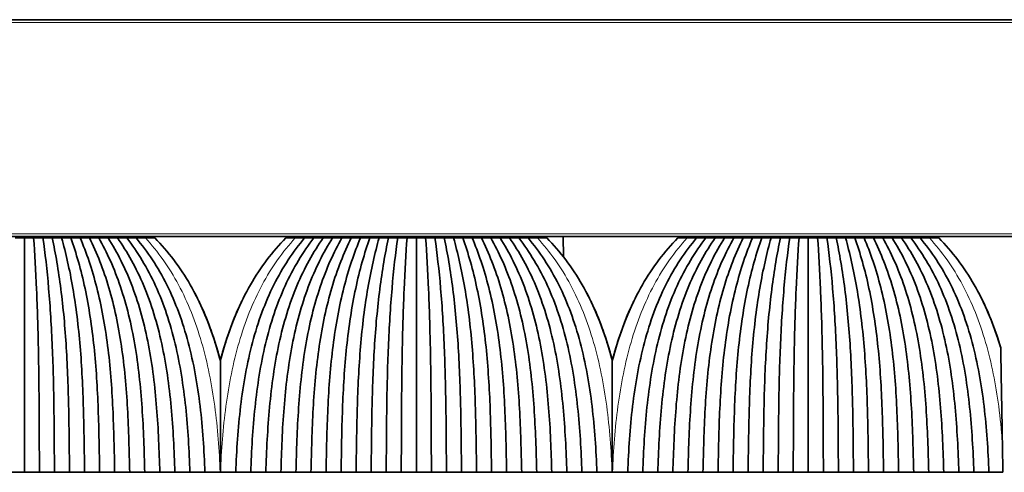
# Model space of a CAD drawing. Units: millimetres. Extents: x -51 to 4221, y 0 to 2970.
# Drawn here: x 2341 to 2412, y 1500 to 1533 of the extents above; entities that cross this region are included whole.
import ezdxf

# ---------------------------------------------------------------- set-up
doc = ezdxf.new("R2010")
doc.units = ezdxf.units.MM
doc.layers.add('1', color=7, linetype='Continuous', true_color=0xffffff)

msp = doc.modelspace()

# ---------------------------------------------------------------- linework, layer by layer
at = {"layer": '1', "color": 155, "linetype": 'Continuous', "lineweight": 35, "true_color": 0x4c7299}
for p, q in [((3811.589, 1532.633), (2131.589, 1532.633)), ((3811.589, 1517.133), (2131.589, 1517.133)), ((2348.351, 1517.033), (2348.349, 1517.133)), ((2362.826, 1517.033), (2362.828, 1517.133)), ((2376.351, 1517.033), (2376.349, 1517.133)), ((2380.098, 1515.679), (2380.085, 1517.133)), ((2390.826, 1517.033), (2390.828, 1517.133)), ((2404.351, 1517.033), (2404.349, 1517.133))]:
    msp.add_line(p, q, dxfattribs=at)
at = {"layer": '1', "color": 155, "linetype": 'Continuous', "lineweight": 18, "true_color": 0x4c7299}
for p, q in [((3811.589, 1532.433), (2131.589, 1532.433)), ((3811.589, 1517.333), (2131.589, 1517.333)), ((2346.339, 1517.033), (2346.339, 1517.133)), ((2364.839, 1517.033), (2364.839, 1517.133)), ((2374.339, 1517.033), (2374.339, 1517.133)), ((2392.839, 1517.033), (2392.839, 1517.133)), ((2402.339, 1517.033), (2402.339, 1517.133))]:
    msp.add_line(p, q, dxfattribs=at)
at = {"layer": '1', "color": 155, "linetype": 'Continuous', "lineweight": 35, "true_color": 0x4c7299}
for points, degree in [([(2346.795, 1517.133), (2346.794, 1517.1), (2346.794, 1517.067), (2346.794, 1517.033)], 3), ([(2348.298, 1517.033), (2348.298, 1517.067), (2348.297, 1517.1), (2348.297, 1517.133)], 3), ([(2362.88, 1517.133), (2362.88, 1517.1), (2362.879, 1517.067), (2362.879, 1517.033)], 3), ([(2364.383, 1517.033), (2364.383, 1517.067), (2364.383, 1517.1), (2364.382, 1517.133)], 3), ([(2374.795, 1517.133), (2374.794, 1517.1), (2374.794, 1517.067), (2374.794, 1517.033)], 3), ([(2376.298, 1517.033), (2376.298, 1517.067), (2376.297, 1517.1), (2376.297, 1517.133)], 3), ([(2390.88, 1517.133), (2390.88, 1517.1), (2390.879, 1517.067), (2390.879, 1517.033)], 3), ([(2392.383, 1517.033), (2392.383, 1517.067), (2392.383, 1517.1), (2392.382, 1517.133)], 3), ([(2402.795, 1517.133), (2402.794, 1517.1), (2402.794, 1517.067), (2402.794, 1517.033)], 3), ([(2404.298, 1517.033), (2404.298, 1517.067), (2404.297, 1517.1), (2404.297, 1517.133)], 3), ([(2341.589, 1517.033), (2341.367, 1517.033), (2341.145, 1517.033), (2340.924, 1517.033)], 3), ([(2341.589, 1517.033), (2341.589, 1515.963), (2341.589, 1513.574), (2341.589, 1509.44), (2341.589, 1504.945), (2341.589, 1501.835), (2341.589, 1500.283)], 3), ([(2342.254, 1517.033), (2342.032, 1517.033), (2341.81, 1517.033), (2341.589, 1517.033)], 3), ([(2342.254, 1517.033), (2342.331, 1515.934), (2342.474, 1513.44), (2342.603, 1509.199), (2342.652, 1504.772), (2342.659, 1501.781), (2342.664, 1500.284)], 3), ([(2342.919, 1517.033), (2342.697, 1517.033), (2342.475, 1517.033), (2342.254, 1517.033)], 3), ([(2342.919, 1517.033), (2343.07, 1515.965), (2343.353, 1513.512), (2343.613, 1509.275), (2343.716, 1504.816), (2343.729, 1501.796), (2343.739, 1500.283)], 3), ([(2343.584, 1517.033), (2343.362, 1517.033), (2343.14, 1517.033), (2342.919, 1517.033)], 3), ([(2343.584, 1517.033), (2343.815, 1515.943), (2344.24, 1513.464), (2344.624, 1509.226), (2344.778, 1504.786), (2344.8, 1501.786), (2344.814, 1500.284)], 3), ([(2344.249, 1517.033), (2344.027, 1517.033), (2343.805, 1517.033), (2343.584, 1517.033)], 3), ([(2344.249, 1517.033), (2344.548, 1515.976), (2345.105, 1513.553), (2345.623, 1509.32), (2345.837, 1504.825), (2345.87, 1501.803), (2345.889, 1500.283)], 3), ([(2344.914, 1517.033), (2344.692, 1517.033), (2344.47, 1517.033), (2344.249, 1517.033)], 3), ([(2344.914, 1517.033), (2345.294, 1515.958), (2345.988, 1513.516), (2346.628, 1509.282), (2346.896, 1504.802), (2346.94, 1501.796), (2346.964, 1500.284)], 3), ([(2345.579, 1517.033), (2345.357, 1517.033), (2345.135, 1517.033), (2344.914, 1517.033)], 3), ([(2346.244, 1517.033), (2346.022, 1517.033), (2345.8, 1517.033), (2345.579, 1517.033)], 3), ([(2345.579, 1517.033), (2346.02, 1515.993), (2346.838, 1513.601), (2347.612, 1509.378), (2347.95, 1504.86), (2348.01, 1501.814), (2348.039, 1500.283)], 3), ([(2346.244, 1517.033), (2346.765, 1515.981), (2347.714, 1513.576), (2348.605, 1509.351), (2349.004, 1504.843), (2349.081, 1501.809), (2349.114, 1500.284)], 3), ([(2346.909, 1517.033), (2346.687, 1517.033), (2346.465, 1517.033), (2346.244, 1517.033)], 3), ([(2347.574, 1517.033), (2347.352, 1517.033), (2347.13, 1517.033), (2346.909, 1517.033)], 3), ([(2346.909, 1517.033), (2347.484, 1516.016), (2348.547, 1513.664), (2349.572, 1509.453), (2350.052, 1504.906), (2350.15, 1501.829), (2350.189, 1500.283)], 3), ([(2347.574, 1517.033), (2348.227, 1516.007), (2349.412, 1513.648), (2350.553, 1509.436), (2351.101, 1504.895), (2351.221, 1501.826), (2351.264, 1500.284)], 3), ([(2348.239, 1517.033), (2348.017, 1517.033), (2347.795, 1517.033), (2347.574, 1517.033)], 3), ([(2348.239, 1517.033), (2348.94, 1516.042), (2350.229, 1513.735), (2351.505, 1509.54), (2352.144, 1504.961), (2352.29, 1501.847), (2352.339, 1500.283)], 3), ([(2348.904, 1517.033), (2348.682, 1517.033), (2348.46, 1517.033), (2348.239, 1517.033)], 3), ([(2348.904, 1517.033), (2349.678, 1516.037), (2351.082, 1513.727), (2352.474, 1509.532), (2353.189, 1504.955), (2353.36, 1501.846), (2353.413, 1500.284)], 3), ([(2349.569, 1517.033), (2349.347, 1517.033), (2349.125, 1517.033), (2348.904, 1517.033)], 3), ([(2349.569, 1517.033), (2350.386, 1516.07), (2351.884, 1513.812), (2353.411, 1509.637), (2354.227, 1505.025), (2354.43, 1501.868), (2354.489, 1500.283)], 3), ([(2350.236, 1517.033), (2350.014, 1517.033), (2349.791, 1517.033), (2349.569, 1517.033)], 3), ([(2350.904, 1517.033), (2350.681, 1517.033), (2350.459, 1517.033), (2350.236, 1517.033)], 3), ([(2356.689, 1500.283), (2356.747, 1501.868), (2356.95, 1505.025), (2357.766, 1509.637), (2359.293, 1513.812), (2360.791, 1516.07), (2361.609, 1517.033)], 3), ([(2362.274, 1517.033), (2361.499, 1516.037), (2360.095, 1513.727), (2358.703, 1509.532), (2357.988, 1504.955), (2357.817, 1501.846), (2357.764, 1500.284)], 3), ([(2362.939, 1517.033), (2362.237, 1516.042), (2360.948, 1513.735), (2359.672, 1509.54), (2359.033, 1504.961), (2358.887, 1501.847), (2358.839, 1500.283)], 3), ([(2363.604, 1517.033), (2362.95, 1516.007), (2361.765, 1513.648), (2360.624, 1509.436), (2360.076, 1504.895), (2359.956, 1501.826), (2359.914, 1500.284)], 3), ([(2360.941, 1517.033), (2360.719, 1517.033), (2360.496, 1517.033), (2360.274, 1517.033)], 3), ([(2361.609, 1517.033), (2361.386, 1517.033), (2361.164, 1517.033), (2360.941, 1517.033)], 3), ([(2364.269, 1517.033), (2363.693, 1516.016), (2362.63, 1513.664), (2361.605, 1509.453), (2361.125, 1504.906), (2361.027, 1501.829), (2360.989, 1500.283)], 3), ([(2362.274, 1517.033), (2362.052, 1517.033), (2361.83, 1517.033), (2361.609, 1517.033)], 3), ([(2364.934, 1517.033), (2364.412, 1515.981), (2363.463, 1513.576), (2362.572, 1509.351), (2362.173, 1504.843), (2362.097, 1501.809), (2362.064, 1500.284)], 3), ([(2362.939, 1517.033), (2362.717, 1517.033), (2362.495, 1517.033), (2362.274, 1517.033)], 3), ([(2363.604, 1517.033), (2363.382, 1517.033), (2363.16, 1517.033), (2362.939, 1517.033)], 3), ([(2365.599, 1517.033), (2365.157, 1515.993), (2364.339, 1513.601), (2363.565, 1509.378), (2363.227, 1504.86), (2363.167, 1501.814), (2363.139, 1500.283)], 3), ([(2364.269, 1517.033), (2364.047, 1517.033), (2363.825, 1517.033), (2363.604, 1517.033)], 3), ([(2366.264, 1517.033), (2365.883, 1515.958), (2365.189, 1513.516), (2364.549, 1509.282), (2364.281, 1504.802), (2364.237, 1501.796), (2364.214, 1500.284)], 3), ([(2364.934, 1517.033), (2364.712, 1517.033), (2364.49, 1517.033), (2364.269, 1517.033)], 3), ([(2365.599, 1517.033), (2365.377, 1517.033), (2365.155, 1517.033), (2364.934, 1517.033)], 3), ([(2366.929, 1517.033), (2366.629, 1515.976), (2366.072, 1513.553), (2365.554, 1509.32), (2365.34, 1504.825), (2365.307, 1501.803), (2365.289, 1500.283)], 3), ([(2366.264, 1517.033), (2366.042, 1517.033), (2365.82, 1517.033), (2365.599, 1517.033)], 3), ([(2366.929, 1517.033), (2366.707, 1517.033), (2366.485, 1517.033), (2366.264, 1517.033)], 3), ([(2367.594, 1517.033), (2367.362, 1515.943), (2366.937, 1513.464), (2366.553, 1509.226), (2366.399, 1504.786), (2366.377, 1501.786), (2366.364, 1500.284)], 3), ([(2367.594, 1517.033), (2367.372, 1517.033), (2367.15, 1517.033), (2366.929, 1517.033)], 3), ([(2368.259, 1517.033), (2368.107, 1515.965), (2367.824, 1513.512), (2367.564, 1509.275), (2367.461, 1504.816), (2367.448, 1501.796), (2367.439, 1500.283)], 3), ([(2368.259, 1517.033), (2368.037, 1517.033), (2367.815, 1517.033), (2367.594, 1517.033)], 3), ([(2368.924, 1517.033), (2368.702, 1517.033), (2368.48, 1517.033), (2368.259, 1517.033)], 3), ([(2368.924, 1517.033), (2368.846, 1515.934), (2368.703, 1513.44), (2368.574, 1509.199), (2368.525, 1504.772), (2368.518, 1501.781), (2368.514, 1500.284)], 3), ([(2369.589, 1517.033), (2369.367, 1517.033), (2369.145, 1517.033), (2368.924, 1517.033)], 3), ([(2369.589, 1517.033), (2369.589, 1515.963), (2369.589, 1513.574), (2369.589, 1509.44), (2369.589, 1504.945), (2369.589, 1501.835), (2369.589, 1500.283)], 3), ([(2370.254, 1517.033), (2370.032, 1517.033), (2369.81, 1517.033), (2369.589, 1517.033)], 3), ([(2370.254, 1517.033), (2370.331, 1515.934), (2370.474, 1513.44), (2370.603, 1509.199), (2370.652, 1504.772), (2370.659, 1501.781), (2370.664, 1500.284)], 3), ([(2370.919, 1517.033), (2370.697, 1517.033), (2370.475, 1517.033), (2370.254, 1517.033)], 3), ([(2370.919, 1517.033), (2371.07, 1515.965), (2371.353, 1513.512), (2371.613, 1509.275), (2371.716, 1504.816), (2371.729, 1501.796), (2371.739, 1500.283)], 3), ([(2371.584, 1517.033), (2371.362, 1517.033), (2371.14, 1517.033), (2370.919, 1517.033)], 3), ([(2371.584, 1517.033), (2371.815, 1515.943), (2372.24, 1513.464), (2372.624, 1509.226), (2372.778, 1504.786), (2372.8, 1501.786), (2372.814, 1500.284)], 3), ([(2372.249, 1517.033), (2372.027, 1517.033), (2371.805, 1517.033), (2371.584, 1517.033)], 3), ([(2372.249, 1517.033), (2372.548, 1515.976), (2373.105, 1513.553), (2373.623, 1509.32), (2373.837, 1504.825), (2373.87, 1501.803), (2373.889, 1500.283)], 3), ([(2372.914, 1517.033), (2372.692, 1517.033), (2372.47, 1517.033), (2372.249, 1517.033)], 3), ([(2372.914, 1517.033), (2373.294, 1515.958), (2373.988, 1513.516), (2374.628, 1509.282), (2374.896, 1504.802), (2374.94, 1501.796), (2374.964, 1500.284)], 3), ([(2373.579, 1517.033), (2373.357, 1517.033), (2373.135, 1517.033), (2372.914, 1517.033)], 3), ([(2374.244, 1517.033), (2374.022, 1517.033), (2373.8, 1517.033), (2373.579, 1517.033)], 3), ([(2373.579, 1517.033), (2374.02, 1515.993), (2374.838, 1513.601), (2375.612, 1509.378), (2375.95, 1504.86), (2376.01, 1501.814), (2376.039, 1500.283)], 3), ([(2374.244, 1517.033), (2374.765, 1515.981), (2375.714, 1513.576), (2376.605, 1509.351), (2377.004, 1504.843), (2377.081, 1501.809), (2377.114, 1500.284)], 3), ([(2374.909, 1517.033), (2374.687, 1517.033), (2374.465, 1517.033), (2374.244, 1517.033)], 3), ([(2375.574, 1517.033), (2375.352, 1517.033), (2375.13, 1517.033), (2374.909, 1517.033)], 3), ([(2374.909, 1517.033), (2375.484, 1516.016), (2376.547, 1513.664), (2377.572, 1509.453), (2378.052, 1504.906), (2378.15, 1501.829), (2378.189, 1500.283)], 3), ([(2375.574, 1517.033), (2376.227, 1516.007), (2377.412, 1513.648), (2378.553, 1509.436), (2379.101, 1504.895), (2379.221, 1501.826), (2379.264, 1500.284)], 3), ([(2376.239, 1517.033), (2376.017, 1517.033), (2375.795, 1517.033), (2375.574, 1517.033)], 3), ([(2376.239, 1517.033), (2376.94, 1516.042), (2378.229, 1513.735), (2379.505, 1509.54), (2380.144, 1504.961), (2380.29, 1501.847), (2380.339, 1500.283)], 3), ([(2376.904, 1517.033), (2376.682, 1517.033), (2376.46, 1517.033), (2376.239, 1517.033)], 3), ([(2376.904, 1517.033), (2377.678, 1516.037), (2379.082, 1513.727), (2380.474, 1509.532), (2381.189, 1504.955), (2381.36, 1501.846), (2381.413, 1500.284)], 3), ([(2377.569, 1517.033), (2377.347, 1517.033), (2377.125, 1517.033), (2376.904, 1517.033)], 3), ([(2378.236, 1517.033), (2378.014, 1517.033), (2377.791, 1517.033), (2377.569, 1517.033)], 3), ([(2377.569, 1517.033), (2378.386, 1516.07), (2379.884, 1513.812), (2381.411, 1509.637), (2382.227, 1505.025), (2382.43, 1501.868), (2382.489, 1500.283)], 3), ([(2378.904, 1517.033), (2378.681, 1517.033), (2378.459, 1517.033), (2378.236, 1517.033)], 3), ([(2384.689, 1500.283), (2384.747, 1501.868), (2384.95, 1505.025), (2385.766, 1509.637), (2387.293, 1513.812), (2388.791, 1516.07), (2389.609, 1517.033)], 3), ([(2390.274, 1517.033), (2389.499, 1516.037), (2388.095, 1513.727), (2386.703, 1509.532), (2385.988, 1504.955), (2385.817, 1501.846), (2385.764, 1500.284)], 3), ([(2390.939, 1517.033), (2390.237, 1516.042), (2388.948, 1513.735), (2387.672, 1509.54), (2387.033, 1504.961), (2386.887, 1501.847), (2386.839, 1500.283)], 3), ([(2391.604, 1517.033), (2390.95, 1516.007), (2389.765, 1513.648), (2388.624, 1509.436), (2388.076, 1504.895), (2387.956, 1501.826), (2387.914, 1500.284)], 3), ([(2388.941, 1517.033), (2388.719, 1517.033), (2388.496, 1517.033), (2388.274, 1517.033)], 3), ([(2389.609, 1517.033), (2389.386, 1517.033), (2389.164, 1517.033), (2388.941, 1517.033)], 3), ([(2392.269, 1517.033), (2391.693, 1516.016), (2390.63, 1513.664), (2389.605, 1509.453), (2389.125, 1504.906), (2389.027, 1501.829), (2388.989, 1500.283)], 3), ([(2390.274, 1517.033), (2390.052, 1517.033), (2389.83, 1517.033), (2389.609, 1517.033)], 3), ([(2392.934, 1517.033), (2392.412, 1515.981), (2391.463, 1513.576), (2390.572, 1509.351), (2390.173, 1504.843), (2390.097, 1501.809), (2390.064, 1500.284)], 3), ([(2390.939, 1517.033), (2390.717, 1517.033), (2390.495, 1517.033), (2390.274, 1517.033)], 3), ([(2391.604, 1517.033), (2391.382, 1517.033), (2391.16, 1517.033), (2390.939, 1517.033)], 3), ([(2393.599, 1517.033), (2393.157, 1515.993), (2392.339, 1513.601), (2391.565, 1509.378), (2391.227, 1504.86), (2391.167, 1501.814), (2391.139, 1500.283)], 3), ([(2392.269, 1517.033), (2392.047, 1517.033), (2391.825, 1517.033), (2391.604, 1517.033)], 3), ([(2394.264, 1517.033), (2393.883, 1515.958), (2393.189, 1513.516), (2392.549, 1509.282), (2392.281, 1504.802), (2392.237, 1501.796), (2392.214, 1500.284)], 3), ([(2392.934, 1517.033), (2392.712, 1517.033), (2392.49, 1517.033), (2392.269, 1517.033)], 3), ([(2393.599, 1517.033), (2393.377, 1517.033), (2393.155, 1517.033), (2392.934, 1517.033)], 3), ([(2394.929, 1517.033), (2394.629, 1515.976), (2394.072, 1513.553), (2393.554, 1509.32), (2393.34, 1504.825), (2393.307, 1501.803), (2393.289, 1500.283)], 3), ([(2394.264, 1517.033), (2394.042, 1517.033), (2393.82, 1517.033), (2393.599, 1517.033)], 3), ([(2394.929, 1517.033), (2394.707, 1517.033), (2394.485, 1517.033), (2394.264, 1517.033)], 3), ([(2395.594, 1517.033), (2395.362, 1515.943), (2394.937, 1513.464), (2394.553, 1509.226), (2394.399, 1504.786), (2394.377, 1501.786), (2394.364, 1500.284)], 3), ([(2395.594, 1517.033), (2395.372, 1517.033), (2395.15, 1517.033), (2394.929, 1517.033)], 3), ([(2396.259, 1517.033), (2396.107, 1515.965), (2395.824, 1513.512), (2395.564, 1509.275), (2395.461, 1504.816), (2395.448, 1501.796), (2395.439, 1500.283)], 3), ([(2396.259, 1517.033), (2396.037, 1517.033), (2395.815, 1517.033), (2395.594, 1517.033)], 3), ([(2396.924, 1517.033), (2396.702, 1517.033), (2396.48, 1517.033), (2396.259, 1517.033)], 3), ([(2396.924, 1517.033), (2396.846, 1515.934), (2396.703, 1513.44), (2396.574, 1509.199), (2396.525, 1504.772), (2396.518, 1501.781), (2396.514, 1500.284)], 3), ([(2397.589, 1517.033), (2397.367, 1517.033), (2397.145, 1517.033), (2396.924, 1517.033)], 3), ([(2398.254, 1517.033), (2398.032, 1517.033), (2397.81, 1517.033), (2397.589, 1517.033)], 3), ([(2397.589, 1517.033), (2397.589, 1515.963), (2397.589, 1513.574), (2397.589, 1509.44), (2397.589, 1504.945), (2397.589, 1501.835), (2397.589, 1500.283)], 3), ([(2398.254, 1517.033), (2398.331, 1515.934), (2398.474, 1513.44), (2398.603, 1509.199), (2398.652, 1504.772), (2398.659, 1501.781), (2398.664, 1500.284)], 3), ([(2398.919, 1517.033), (2398.697, 1517.033), (2398.475, 1517.033), (2398.254, 1517.033)], 3), ([(2398.919, 1517.033), (2399.07, 1515.965), (2399.353, 1513.512), (2399.613, 1509.275), (2399.716, 1504.816), (2399.729, 1501.796), (2399.739, 1500.283)], 3), ([(2399.584, 1517.033), (2399.362, 1517.033), (2399.14, 1517.033), (2398.919, 1517.033)], 3), ([(2399.584, 1517.033), (2399.815, 1515.943), (2400.24, 1513.464), (2400.624, 1509.226), (2400.778, 1504.786), (2400.8, 1501.786), (2400.814, 1500.284)], 3), ([(2400.249, 1517.033), (2400.027, 1517.033), (2399.805, 1517.033), (2399.584, 1517.033)], 3), ([(2400.249, 1517.033), (2400.548, 1515.976), (2401.105, 1513.553), (2401.623, 1509.32), (2401.837, 1504.825), (2401.87, 1501.803), (2401.889, 1500.283)], 3), ([(2400.914, 1517.033), (2400.692, 1517.033), (2400.47, 1517.033), (2400.249, 1517.033)], 3), ([(2400.914, 1517.033), (2401.294, 1515.958), (2401.988, 1513.516), (2402.628, 1509.282), (2402.896, 1504.802), (2402.94, 1501.796), (2402.964, 1500.284)], 3), ([(2401.579, 1517.033), (2401.357, 1517.033), (2401.135, 1517.033), (2400.914, 1517.033)], 3), ([(2402.244, 1517.033), (2402.022, 1517.033), (2401.8, 1517.033), (2401.579, 1517.033)], 3), ([(2401.579, 1517.033), (2402.02, 1515.993), (2402.838, 1513.601), (2403.612, 1509.378), (2403.95, 1504.86), (2404.01, 1501.814), (2404.039, 1500.283)], 3), ([(2402.244, 1517.033), (2402.765, 1515.981), (2403.714, 1513.576), (2404.605, 1509.351), (2405.004, 1504.843), (2405.081, 1501.809), (2405.114, 1500.284)], 3), ([(2402.909, 1517.033), (2402.687, 1517.033), (2402.465, 1517.033), (2402.244, 1517.033)], 3), ([(2403.574, 1517.033), (2403.352, 1517.033), (2403.13, 1517.033), (2402.909, 1517.033)], 3), ([(2402.909, 1517.033), (2403.484, 1516.016), (2404.547, 1513.664), (2405.572, 1509.453), (2406.052, 1504.906), (2406.15, 1501.829), (2406.189, 1500.283)], 3), ([(2403.574, 1517.033), (2404.227, 1516.007), (2405.412, 1513.648), (2406.553, 1509.436), (2407.101, 1504.895), (2407.221, 1501.826), (2407.264, 1500.284)], 3), ([(2404.239, 1517.033), (2404.017, 1517.033), (2403.795, 1517.033), (2403.574, 1517.033)], 3), ([(2404.239, 1517.033), (2404.94, 1516.042), (2406.229, 1513.735), (2407.505, 1509.54), (2408.144, 1504.961), (2408.29, 1501.847), (2408.339, 1500.283)], 3), ([(2404.904, 1517.033), (2404.682, 1517.033), (2404.46, 1517.033), (2404.239, 1517.033)], 3), ([(2405.569, 1517.033), (2405.347, 1517.033), (2405.125, 1517.033), (2404.904, 1517.033)], 3), ([(2404.904, 1517.033), (2405.678, 1516.037), (2407.082, 1513.727), (2408.474, 1509.532), (2409.189, 1504.955), (2409.36, 1501.846), (2409.413, 1500.284)], 3), ([(2406.236, 1517.033), (2406.014, 1517.033), (2405.791, 1517.033), (2405.569, 1517.033)], 3), ([(2405.569, 1517.033), (2406.386, 1516.07), (2407.884, 1513.812), (2409.411, 1509.637), (2410.227, 1505.025), (2410.43, 1501.868), (2410.489, 1500.283)], 3), ([(2406.904, 1517.033), (2406.681, 1517.033), (2406.459, 1517.033), (2406.236, 1517.033)], 3), ([(2411.489, 1500.283), (2411.476, 1501.017), (2411.463, 1501.747), (2411.45, 1502.472)], 3), ([(2341.589, 1500.283), (2341.051, 1500.283), (2340.514, 1500.283)], 2), ([(2342.664, 1500.283), (2342.126, 1500.283), (2341.589, 1500.283)], 2), ([(2343.739, 1500.283), (2343.201, 1500.283), (2342.664, 1500.283)], 2), ([(2344.814, 1500.283), (2344.276, 1500.283), (2343.739, 1500.283)], 2), ([(2345.889, 1500.283), (2345.351, 1500.283), (2344.814, 1500.283)], 2), ([(2346.964, 1500.283), (2346.426, 1500.283), (2345.889, 1500.283)], 2), ([(2348.039, 1500.283), (2347.501, 1500.283), (2346.964, 1500.283)], 2), ([(2349.114, 1500.283), (2348.576, 1500.283), (2348.039, 1500.283)], 2), ([(2350.189, 1500.283), (2349.651, 1500.283), (2349.114, 1500.283)], 2), ([(2351.264, 1500.283), (2350.726, 1500.283), (2350.189, 1500.283)], 2), ([(2352.339, 1500.283), (2351.801, 1500.283), (2351.264, 1500.283)], 2), ([(2353.413, 1500.283), (2352.876, 1500.283), (2352.339, 1500.283)], 2), ([(2354.489, 1500.283), (2353.951, 1500.283), (2353.413, 1500.283)], 2), ([(2354.489, 1500.283), (2354.851, 1500.283), (2355.214, 1500.283), (2355.576, 1500.283)], 3), ([(2355.576, 1500.283), (2355.58, 1500.283), (2355.584, 1500.283), (2355.589, 1500.283)], 3), ([(2355.589, 1500.283), (2355.593, 1500.283), (2355.597, 1500.283), (2355.601, 1500.283)], 3), ([(2355.601, 1500.283), (2355.964, 1500.283), (2356.326, 1500.283), (2356.689, 1500.283)], 3), ([(2357.764, 1500.283), (2357.226, 1500.283), (2356.689, 1500.283)], 2), ([(2358.839, 1500.283), (2358.301, 1500.283), (2357.764, 1500.283)], 2), ([(2359.914, 1500.283), (2359.376, 1500.283), (2358.839, 1500.283)], 2), ([(2360.989, 1500.283), (2360.451, 1500.283), (2359.914, 1500.283)], 2), ([(2362.064, 1500.283), (2361.526, 1500.283), (2360.989, 1500.283)], 2), ([(2363.139, 1500.283), (2362.601, 1500.283), (2362.064, 1500.283)], 2), ([(2364.214, 1500.283), (2363.676, 1500.283), (2363.139, 1500.283)], 2), ([(2365.289, 1500.283), (2364.751, 1500.283), (2364.214, 1500.283)], 2), ([(2366.364, 1500.283), (2365.826, 1500.283), (2365.289, 1500.283)], 2), ([(2367.439, 1500.283), (2366.901, 1500.283), (2366.364, 1500.283)], 2), ([(2368.514, 1500.283), (2367.976, 1500.283), (2367.439, 1500.283)], 2), ([(2369.589, 1500.283), (2369.051, 1500.283), (2368.514, 1500.283)], 2), ([(2370.664, 1500.283), (2370.126, 1500.283), (2369.589, 1500.283)], 2), ([(2371.739, 1500.283), (2371.201, 1500.283), (2370.664, 1500.283)], 2), ([(2372.814, 1500.283), (2372.276, 1500.283), (2371.739, 1500.283)], 2), ([(2373.889, 1500.283), (2373.351, 1500.283), (2372.814, 1500.283)], 2), ([(2374.964, 1500.283), (2374.426, 1500.283), (2373.889, 1500.283)], 2), ([(2376.039, 1500.283), (2375.501, 1500.283), (2374.964, 1500.283)], 2), ([(2377.114, 1500.283), (2376.576, 1500.283), (2376.039, 1500.283)], 2), ([(2378.189, 1500.283), (2377.651, 1500.283), (2377.114, 1500.283)], 2), ([(2379.264, 1500.283), (2378.726, 1500.283), (2378.189, 1500.283)], 2), ([(2380.339, 1500.283), (2379.801, 1500.283), (2379.264, 1500.283)], 2), ([(2381.413, 1500.283), (2380.876, 1500.283), (2380.339, 1500.283)], 2), ([(2382.489, 1500.283), (2381.951, 1500.283), (2381.413, 1500.283)], 2), ([(2382.489, 1500.283), (2382.851, 1500.283), (2383.214, 1500.283), (2383.576, 1500.283)], 3), ([(2383.576, 1500.283), (2383.58, 1500.283), (2383.584, 1500.283), (2383.589, 1500.283)], 3), ([(2383.589, 1500.283), (2383.593, 1500.283), (2383.597, 1500.283), (2383.601, 1500.283)], 3), ([(2383.601, 1500.283), (2383.964, 1500.283), (2384.326, 1500.283), (2384.689, 1500.283)], 3), ([(2385.764, 1500.283), (2385.226, 1500.283), (2384.689, 1500.283)], 2), ([(2386.839, 1500.283), (2386.301, 1500.283), (2385.764, 1500.283)], 2), ([(2387.914, 1500.283), (2387.376, 1500.283), (2386.839, 1500.283)], 2), ([(2388.989, 1500.283), (2388.451, 1500.283), (2387.914, 1500.283)], 2), ([(2390.064, 1500.283), (2389.526, 1500.283), (2388.989, 1500.283)], 2), ([(2391.139, 1500.283), (2390.601, 1500.283), (2390.064, 1500.283)], 2), ([(2392.214, 1500.283), (2391.676, 1500.283), (2391.139, 1500.283)], 2), ([(2393.289, 1500.283), (2392.751, 1500.283), (2392.214, 1500.283)], 2), ([(2394.364, 1500.283), (2393.826, 1500.283), (2393.289, 1500.283)], 2), ([(2395.439, 1500.283), (2394.901, 1500.283), (2394.364, 1500.283)], 2), ([(2396.514, 1500.283), (2395.976, 1500.283), (2395.439, 1500.283)], 2), ([(2397.589, 1500.283), (2397.051, 1500.283), (2396.514, 1500.283)], 2), ([(2398.664, 1500.283), (2398.126, 1500.283), (2397.589, 1500.283)], 2), ([(2399.739, 1500.283), (2399.201, 1500.283), (2398.664, 1500.283)], 2), ([(2400.814, 1500.283), (2400.276, 1500.283), (2399.739, 1500.283)], 2), ([(2401.889, 1500.283), (2401.351, 1500.283), (2400.814, 1500.283)], 2), ([(2402.964, 1500.283), (2402.426, 1500.283), (2401.889, 1500.283)], 2), ([(2404.039, 1500.283), (2403.501, 1500.283), (2402.964, 1500.283)], 2), ([(2405.114, 1500.283), (2404.576, 1500.283), (2404.039, 1500.283)], 2), ([(2406.189, 1500.283), (2405.651, 1500.283), (2405.114, 1500.283)], 2), ([(2407.264, 1500.283), (2406.726, 1500.283), (2406.189, 1500.283)], 2), ([(2408.339, 1500.283), (2407.801, 1500.283), (2407.264, 1500.283)], 2), ([(2409.413, 1500.283), (2408.876, 1500.283), (2408.339, 1500.283)], 2), ([(2410.489, 1500.283), (2409.951, 1500.283), (2409.413, 1500.283)], 2), ([(2410.489, 1500.283), (2410.822, 1500.283), (2411.155, 1500.283), (2411.489, 1500.283)], 3)]:
    msp.add_open_spline(points, degree=degree, dxfattribs=at)
at = {"layer": '1', "color": 155, "linetype": 'Continuous', "lineweight": 18, "true_color": 0x4c7299}
for points in [[(2376.972, 1517.133), (2376.973, 1517.1), (2376.973, 1517.067), (2376.974, 1517.033)], [(2355.576, 1500.283), (2355.512, 1501.868), (2355.28, 1505.025), (2354.377, 1509.637), (2352.73, 1513.812), (2351.122, 1516.07), (2350.236, 1517.033)], [(2355.601, 1500.283), (2355.665, 1501.868), (2355.897, 1505.025), (2356.8, 1509.637), (2358.447, 1513.812), (2360.055, 1516.07), (2360.941, 1517.033)], [(2383.576, 1500.283), (2383.512, 1501.868), (2383.28, 1505.025), (2382.377, 1509.637), (2380.73, 1513.812), (2379.122, 1516.07), (2378.236, 1517.033)], [(2383.601, 1500.283), (2383.665, 1501.868), (2383.897, 1505.025), (2384.8, 1509.637), (2386.447, 1513.812), (2388.055, 1516.07), (2388.941, 1517.033)]]:
    msp.add_open_spline(points, degree=3, dxfattribs=at)
at = {"layer": '1', "color": 155, "linetype": 'Continuous', "lineweight": 35, "true_color": 0x4c7299}
for points, knots in [([(2355.589, 1508.243), (2355.474, 1508.689), (2354.928, 1510.616), (2353.575, 1513.812), (2351.858, 1516.07), (2350.904, 1517.033)], [0, 0, 0, 0, 0.129176, 0.564588, 1, 1, 1, 1]), ([(2360.274, 1517.033), (2359.319, 1516.07), (2357.602, 1513.812), (2356.249, 1510.616), (2355.703, 1508.689), (2355.589, 1508.243)], [0, 0, 0, 0, 0.435412, 0.870824, 1, 1, 1, 1]), ([(2383.589, 1508.243), (2383.474, 1508.689), (2382.928, 1510.616), (2381.575, 1513.812), (2379.858, 1516.07), (2378.904, 1517.033)], [0, 0, 0, 0, 0.129176, 0.564588, 1, 1, 1, 1]), ([(2388.274, 1517.033), (2387.319, 1516.07), (2385.602, 1513.812), (2384.249, 1510.616), (2383.703, 1508.689), (2383.589, 1508.243)], [0, 0, 0, 0, 0.435412, 0.870824, 1, 1, 1, 1]), ([(2411.333, 1509.169), (2411.294, 1509.301), (2410.806, 1510.904), (2409.575, 1513.812), (2407.858, 1516.07), (2406.904, 1517.033)], [0, 0, 0, 0, 0.042894, 0.521447, 1, 1, 1, 1]), ([(2353.775, 1513.073), (2354.366, 1511.947), (2355.009, 1510.346), (2355.483, 1508.663), (2355.589, 1508.25)], [0, 0, 0, 0, 0.756942, 1, 1, 1, 1]), ([(2381.775, 1513.073), (2382.366, 1511.947), (2383.009, 1510.346), (2383.483, 1508.663), (2383.589, 1508.25)], [0, 0, 0, 0, 0.756942, 1, 1, 1, 1]), ([(2409.553, 1513.484), (2410.245, 1512.243), (2410.844, 1510.794), (2411.304, 1509.276), (2411.333, 1509.176)], [0, 0, 0, 0, 0.933987, 1, 1, 1, 1]), ([(2409.834, 1512.965), (2410.415, 1511.84), (2410.917, 1510.57), (2411.312, 1509.256), (2411.333, 1509.185)], [0, 0, 0, 0, 0.946334, 1, 1, 1, 1]), ([(2354.07, 1512.492), (2354.545, 1511.505), (2355.082, 1510.101), (2355.49, 1508.642), (2355.589, 1508.259)], [0, 0, 0, 0, 0.740026, 1, 1, 1, 1]), ([(2357.121, 1512.515), (2356.655, 1511.55), (2356.11, 1510.138), (2355.694, 1508.663), (2355.589, 1508.25)], [0, 0, 0, 0, 0.722674, 1, 1, 1, 1]), ([(2357.107, 1512.492), (2356.632, 1511.505), (2356.095, 1510.101), (2355.687, 1508.642), (2355.589, 1508.259)], [0, 0, 0, 0, 0.740026, 1, 1, 1, 1]), ([(2382.07, 1512.492), (2382.545, 1511.505), (2383.082, 1510.101), (2383.49, 1508.642), (2383.589, 1508.259)], [0, 0, 0, 0, 0.740026, 1, 1, 1, 1]), ([(2385.121, 1512.515), (2384.655, 1511.55), (2384.11, 1510.138), (2383.694, 1508.663), (2383.589, 1508.25)], [0, 0, 0, 0, 0.722674, 1, 1, 1, 1]), ([(2385.107, 1512.492), (2384.632, 1511.505), (2384.095, 1510.101), (2383.687, 1508.642), (2383.589, 1508.259)], [0, 0, 0, 0, 0.740026, 1, 1, 1, 1]), ([(2411.45, 1502.472), (2411.44, 1503.057), (2411.43, 1503.636), (2411.41, 1504.782), (2411.4, 1505.348), (2411.381, 1506.467), (2411.371, 1507.02), (2411.357, 1507.836), (2411.352, 1508.107), (2411.346, 1508.442), (2411.345, 1508.509), (2411.343, 1508.642), (2411.339, 1508.842), (2411.336, 1509.039), (2411.333, 1509.169)], [0, 0, 0, 0, 0.25, 0.25, 0.5, 0.5, 0.75, 0.75, 0.875, 0.875, 0.90625, 0.90625, 0.9375, 1, 1, 1, 1]), ([(2355.589, 1508.243), (2355.589, 1507.617), (2355.589, 1506.98), (2355.589, 1505.685), (2355.589, 1505.028), (2355.589, 1503.696), (2355.589, 1503.021), (2355.589, 1502.168), (2355.589, 1501.998), (2355.589, 1501.656), (2355.589, 1501.142), (2355.589, 1500.627), (2355.589, 1500.283)], [0, 0, 0, 0, 0.25, 0.25, 0.5, 0.5, 0.75, 0.75, 0.8125, 0.8125, 0.875, 1, 1, 1, 1]), ([(2383.589, 1508.243), (2383.589, 1507.617), (2383.589, 1506.98), (2383.589, 1505.685), (2383.589, 1505.028), (2383.589, 1503.696), (2383.589, 1503.021), (2383.589, 1502.168), (2383.589, 1501.998), (2383.589, 1501.656), (2383.589, 1501.142), (2383.589, 1500.627), (2383.589, 1500.283)], [0, 0, 0, 0, 0.25, 0.25, 0.5, 0.5, 0.75, 0.75, 0.8125, 0.8125, 0.875, 1, 1, 1, 1])]:
    msp.add_open_spline(points, degree=3, knots=knots, dxfattribs=at)
at = {"layer": '1', "color": 155, "linetype": 'Continuous', "lineweight": 18, "true_color": 0x4c7299}
msp.add_open_spline([(2411.45, 1502.472), (2411.385, 1503.321), (2411.141, 1505.735), (2410.377, 1509.637), (2408.73, 1513.812), (2407.122, 1516.07), (2406.236, 1517.033)], degree=3, knots=[0, 0, 0, 0, 0.152181, 0.434787, 0.717394, 1, 1, 1, 1], dxfattribs=at)

doc.saveas('drawing.dxf')
